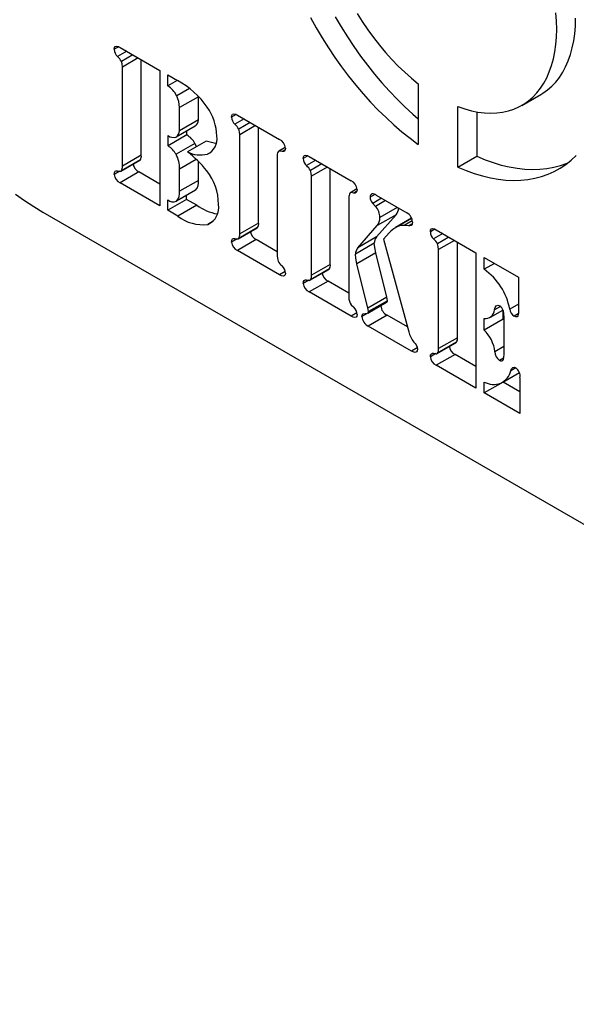
# Model space of a CAD drawing. Extents: x 0.3 to 10.6, y 0.4 to 8.2.
# Drawn here: x 8.5 to 8.8, y 5.9 to 6.5 of the extents above; entities that cross this region are included whole.
import ezdxf

# ---------------------------------------------------------------- set-up
doc = ezdxf.new("R2010")
doc.units = 0
doc.header["$MEASUREMENT"] = 0
doc.layers.get('0').update_dxf_attribs({"linetype": 'CONTINUOUS'})

msp = doc.modelspace()

# ---------------------------------------------------------------- linework, layer by layer
at = {"color": 7, "linetype": 'CONTINUOUS'}
for p, q in [((8.583269253691038, 6.483291412631017), (8.580802036299136, 6.481867118347628)), ((8.587734922870933, 6.480784640174137), (8.582577652052839, 6.477807411102952)), ((8.584055004183712, 6.482909078107782), (8.60625749522001, 6.470091852854838)), ((8.591172749852191, 6.478800017768818), (8.584807853648009, 6.475125641401444)), ((8.594198836608905, 6.477053183838063), (8.585347652728961, 6.471943504146762)), ((8.5958953287153, 6.422687296161573), (8.5958953287153, 6.47607378708969)), ((8.585347652728961, 6.4165982524236), (8.585347652728961, 6.471943504146762)), ((8.60625749522001, 6.470091852854838), (8.60625749522001, 6.394504635820986)), ((8.610604234665352, 6.467582533585405), (8.616115785512083, 6.464400783007052)), ((8.610604234665352, 6.461496914328802), (8.610604234665352, 6.467582533585405)), ((8.615875164344462, 6.46453975726382), (8.610604234665352, 6.461496914328802)), ((8.622778929337304, 6.459963435339374), (8.615675442208005, 6.455862679506673)), ((8.750440785414694, 6.462672805344144), (8.750440785414694, 6.428805580504544)), ((8.627714643724078, 6.455382381963302), (8.617166967737738, 6.449293338225329)), ((8.627714643724078, 6.442489242614164), (8.627714643724078, 6.455382381963302)), ((8.808261408046764, 6.450590144246674), (8.818809084033102, 6.456679187984646)), ((8.617166967737738, 6.436400198876191), (8.617166967737738, 6.449293338225329)), ((8.77253787476045, 6.416049202352382), (8.77253787476045, 6.449916427191982)), ((8.78308555074679, 6.446939954880566), (8.78308555074679, 6.422138246090356)), ((8.627714643724078, 6.442489242614164), (8.617166967737738, 6.436400198876191)), ((8.648726123366668, 6.44550396609569), (8.646258905974767, 6.444079671812302)), ((8.653191792546565, 6.442997193638809), (8.64803452172847, 6.440019964567626)), ((8.649511873859343, 6.445121631572456), (8.673007013440891, 6.431558176198294)), ((8.656629619527822, 6.44101257123349), (8.650264723323641, 6.437338194866117)), ((8.62586798812975, 6.438995071685958), (8.61532031214341, 6.432906027947985)), ((8.621350787636175, 6.43405724769346), (8.621350787636175, 6.436387417766182)), ((8.659655706284536, 6.439265737302737), (8.650804522404593, 6.434156057611435)), ((8.661352198390931, 6.384899849626246), (8.661352198390931, 6.438286340554364)), ((8.621350787636175, 6.43405724769346), (8.610803111649837, 6.427968203955487)), ((8.610803111649837, 6.427968203955487), (8.610803111649837, 6.433692952632747)), ((8.632146630978168, 6.430679170789534), (8.62159895499183, 6.424590127051561)), ((8.650804522404593, 6.378810805888273), (8.650804522404593, 6.434156057611435)), ((8.62581115625725, 6.429333395300326), (8.615263480270912, 6.423244351562355)), ((8.626703769262006, 6.427537010224366), (8.62581115625725, 6.429333395300326)), ((8.634844373247057, 6.424545387121976), (8.632749893829152, 6.423336269890803)), ((8.676218457425923, 6.427050277310369), (8.67255460546315, 6.424935180593359)), ((8.676106368473011, 6.42568719698699), (8.6744843310025, 6.424750814686721)), ((8.58452822285929, 6.413827615612624), (8.59507589884563, 6.419916659350596)), ((8.595355529634348, 6.420193865331224), (8.584807853648009, 6.414104821593251)), ((8.5958953287153, 6.422687296161573), (8.585347652728961, 6.4165982524236)), ((8.595063246494451, 6.419935619836528), (8.595355529634348, 6.420193865331224)), ((8.626485158898436, 6.420422165247671), (8.617166967737738, 6.415042887991737)), ((8.627714643724078, 6.408698024144371), (8.627714643724078, 6.419312569171729)), ((8.67171436489564, 6.422085062479709), (8.67171436489564, 6.366739810756545)), ((8.688727534121426, 6.422411643200882), (8.686260316729523, 6.420987348917494)), ((8.69319320330132, 6.419904870744002), (8.688035932483226, 6.416927641672819)), ((8.6895132846141, 6.422029308677648), (8.713008424195648, 6.408465853303486)), ((8.77253787476045, 6.416049202352382), (8.78308555074679, 6.422138246090356)), ((8.58383043777876, 6.413818695978454), (8.580802036299136, 6.412070437017006)), ((8.617166967737738, 6.402608980406399), (8.617166967737738, 6.415042887991737)), ((8.696631030282578, 6.417920248338683), (8.690266134078396, 6.41424587197131)), ((8.699657151608557, 6.416173394451516), (8.690805967728615, 6.411063714760217)), ((8.701353643714953, 6.361807506775026), (8.701353643714953, 6.415193997703144)), ((8.59460268017005, 6.413410904811903), (8.584055004183712, 6.407321861073931)), ((8.606257500621458, 6.406682720178743), (8.59460268017005, 6.413410904811903)), ((8.627714643724078, 6.408698024144371), (8.617166967737738, 6.402608980406399)), ((8.690805967728615, 6.355718463037054), (8.690805967728615, 6.411063714760217)), ((8.60625749522001, 6.394504635820986), (8.584055004183712, 6.407321861073931)), ((8.626137870385595, 6.403243700609442), (8.615590194399255, 6.397154656871471)), ((8.716219833611415, 6.403957974371973), (8.71255598164864, 6.401842877654964)), ((8.716107813797032, 6.402594854135772), (8.714485776326521, 6.401658471835503)), ((8.62115191065169, 6.398084360289526), (8.610604234665352, 6.391995316551554)), ((8.610604234665352, 6.391995316551554), (8.610604234665352, 6.397818586090518)), ((8.62115191065169, 6.398084360289526), (8.62115191065169, 6.400365349770019)), ((8.626862338482907, 6.394787800471815), (8.62115191065169, 6.398084360289526)), ((8.711715741081132, 6.398992759541314), (8.711715741081132, 6.343647507818152)), ((8.72612762385083, 6.400835317138624), (8.723534350712532, 6.399338252421803)), ((8.729899033863358, 6.398715069928818), (8.725011702843405, 6.395893673786104)), ((8.732200382450374, 6.397386557343589), (8.726588476181888, 6.394146872813416)), ((8.726929398278356, 6.400429446025277), (8.743989607362114, 6.390580796955615)), ((8.616314662496567, 6.388698756733842), (8.610604234665352, 6.391995316551554)), ((8.626862338482907, 6.394787800471815), (8.616314662496567, 6.388698756733842)), ((8.726588476181888, 6.394146872813416), (8.725011702843405, 6.395893673786104)), ((8.738721144349585, 6.393622262004282), (8.728989104256028, 6.388004074844749)), ((8.541020347795968, 6.39104994494242), (9.307052628648686, 5.948828922145282)), ((8.72720682203553, 6.377114318203543), (8.738002665377524, 6.389549079119237)), ((8.738002665377524, 6.389549079119237), (8.727454989391186, 6.383460035381264)), ((8.74670294631134, 6.38753828491968), (8.737793619627531, 6.382395040102161)), ((8.74671384535258, 6.387510236299826), (8.738591754829647, 6.382821453244489)), ((8.747078654001301, 6.386196097684401), (8.74252649776863, 6.383568193827786)), ((8.636017194320258, 6.385854099520163), (8.632977186749885, 6.38409914050514)), ((8.649985092534923, 6.376040169077298), (8.66053276852126, 6.38212921281527)), ((8.660812399309979, 6.382406418795896), (8.650264723323641, 6.376317375057924)), ((8.661352198390931, 6.384899849626246), (8.650804522404593, 6.378810805888273)), ((8.660520116170083, 6.382148173301201), (8.660812399309979, 6.382406418795896)), ((8.716659146049192, 6.371025274465571), (8.727454989391186, 6.383460035381264)), ((8.745012373651518, 6.383314101149312), (8.74252649776863, 6.383568193827786)), ((8.747028930704094, 6.384478234756483), (8.745012373651518, 6.383314101149312)), ((8.759639122771286, 6.381475254428853), (8.757171905379385, 6.380050960145464)), ((8.760424873263961, 6.381092919905619), (8.782627398869526, 6.368275674696261)), ((8.64928730745439, 6.376031249443126), (8.646258905974767, 6.374282990481678)), ((8.66005954984568, 6.375623458276578), (8.649511873859343, 6.369534414538604)), ((8.671714335727824, 6.368895293599827), (8.66005954984568, 6.375623458276578)), ((8.72720682203553, 6.377114318203543), (8.716659146049192, 6.371025274465571)), ((8.734188183511806, 6.379359876026935), (8.730949389026089, 6.37589844802333)), ((8.730949389026089, 6.37589844802333), (8.745182869269017, 6.324163197746067)), ((8.764104861089713, 6.378968442059147), (8.75894759027162, 6.375991212987963)), ((8.76754261893244, 6.376983859566653), (8.761177722728258, 6.37330948319928)), ((8.770568740258419, 6.375237005679486), (8.761717556378477, 6.370127325988186)), ((8.673007013440891, 6.355970959164442), (8.649511873859343, 6.369534414538604)), ((8.725899965522157, 6.373669398478253), (8.715352289535819, 6.367580354740279)), ((8.761717556378477, 6.314782074265024), (8.761717556378477, 6.370127325988186)), ((8.772265232364814, 6.320871118002997), (8.772265232364814, 6.374257608931114)), ((8.726752236194061, 6.368190832329909), (8.716204560207723, 6.362101788591936)), ((8.732789412722886, 6.343545055988589), (8.726752236194061, 6.368190832329909)), ((8.782627398869526, 6.368275674696261), (8.782627398869526, 6.29268845766241)), ((8.787172980730086, 6.365651566143882), (8.806264548993791, 6.354630238380801)), ((8.787172980730086, 6.359073821610494), (8.787172980730086, 6.365651566143882)), ((8.689986537858944, 6.352947826226077), (8.700534213845282, 6.359036869964051)), ((8.700813810064735, 6.359314095901089), (8.690266134078396, 6.353225052163117)), ((8.701353643714953, 6.361807506775026), (8.690805967728615, 6.355718463037054)), ((8.700521492355575, 6.359055870362806), (8.700813810064735, 6.359314095901089)), ((8.722241736736548, 6.337456012250616), (8.716204560207723, 6.362101788591936)), ((8.792870131161344, 6.362362716548361), (8.787172980730086, 6.359073821610494)), ((8.676186467081635, 6.357806418682388), (8.673007013440891, 6.355970959164442)), ((8.806264548993791, 6.354630238380801), (8.806264548993791, 6.334732856570211)), ((8.689288718209147, 6.352938926548319), (8.686260316729523, 6.351190667586871)), ((8.700060960600437, 6.35253113538177), (8.6895132846141, 6.346442091643796)), ((8.711715781051845, 6.345802950748609), (8.700060960600437, 6.35253113538177)), ((8.713008424195648, 6.332878636269634), (8.6895132846141, 6.346442091643796)), ((8.732789412722886, 6.343545055988589), (8.722241736736548, 6.337456012250616)), ((8.713065256068147, 6.339226850092458), (8.714499949725381, 6.337857313204515)), ((8.72953644483831, 6.338730401901826), (8.718988768851972, 6.332641358163852)), ((8.722207236609567, 6.334581938316353), (8.732754912595906, 6.340670982054326)), ((8.733172924154465, 6.341552200167963), (8.722625248168125, 6.335463156429991)), ((8.79622471928418, 6.338317219284225), (8.79303966164141, 6.336478524644771)), ((8.806264567662547, 6.339620088712685), (8.801477466244373, 6.336856553887467)), ((8.716189502456833, 6.334715033660999), (8.713008424195648, 6.332878636269634)), ((8.733059260409464, 6.333481622382304), (8.722511584423126, 6.327392578644332)), ((8.744424183000298, 6.326920792221812), (8.733059260409464, 6.333481622382304)), ((8.787172980730086, 6.325151348443259), (8.787172980730086, 6.33153237060773)), ((8.797720656716423, 6.331240392181232), (8.787172980730086, 6.325151348443259)), ((8.790652169888164, 6.332285655131457), (8.797633571200118, 6.336315932321985)), ((8.797720656716423, 6.331240392181232), (8.797720656716423, 6.33613976916618)), ((8.79808245864926, 6.33088334788552), (8.797720656716423, 6.331240392181232)), ((8.798082487817078, 6.332517644834328), (8.798082487817078, 6.311537491608463)), ((8.806241951497045, 6.334260054526483), (8.803892336855903, 6.332903650866016)), ((8.746631805463641, 6.313468271424854), (8.722511584423126, 6.327392578644332)), ((8.772265232364814, 6.320871118002997), (8.761717556378477, 6.314782074265024)), ((8.74981679720875, 6.315306928022398), (8.746631805463641, 6.313468271424854)), ((8.760898126508806, 6.312011437454048), (8.771445802495144, 6.318100481192021)), ((8.771725398714597, 6.318377707129059), (8.761177722728258, 6.312288663391088)), ((8.771433150143967, 6.318119441677951), (8.771725398714597, 6.318377707129059)), ((8.79808248312457, 6.315899989498647), (8.793181741322659, 6.313070851476299)), ((8.760200306859009, 6.312002537776289), (8.757171905379385, 6.310254278814842)), ((8.770972549250299, 6.31159474660974), (8.760424873263961, 6.305505702871767)), ((8.782627369701707, 6.304866561976579), (8.770972549250299, 6.31159474660974)), ((8.797932568744658, 6.309383818689558), (8.795823870285657, 6.308166492980685)), ((8.782627398869526, 6.29268845766241), (8.760424873263961, 6.305505702871767)), ((8.804773423981409, 6.304049779590834), (8.802074062628561, 6.302491471451356)), ((8.797609372849296, 6.296112744864345), (8.80683967705388, 6.301441286060462)), ((8.80717372067673, 6.298481176865526), (8.80717372067673, 6.278518167706214)), ((8.787172980730086, 6.29006434911003), (8.787172980730086, 6.296166415123124)), ((8.797720656716423, 6.296153392848002), (8.787172980730086, 6.29006434911003)), ((8.797720656716423, 6.296153392848002), (8.797720656716423, 6.296177025080632)), ((8.807173691508911, 6.290696272020383), (8.797720656716423, 6.296153392848002)), ((8.80717372067673, 6.278518167706214), (8.787172980730086, 6.29006434911003))]:
    msp.add_line(p, q, dxfattribs=at)
at = {"color": 7, "linetype": 'CONTINUOUS', "flags": 128}
for points in [[(8.71628282502484, 6.50193914543119), (8.719181596214991, 6.497311052655284), (8.72222493607351, 6.492800216463683), (8.72540240468221, 6.488421765295975), (8.728703216430253, 6.484191027155872), (8.732115963460021, 6.480122252167278), (8.735629099636832, 6.476229291248005), (8.739230594856288, 6.472525635996645), (8.742908073321338, 6.469023859835176), (8.746649090096398, 6.465735777712167), (8.750440785414694, 6.462672805344144)], [(8.77253787476045, 6.449916427191982), (8.77631816222113, 6.448605153077877), (8.780048116831226, 6.447575704582716), (8.78371501710103, 6.446831753089493), (8.787306487233488, 6.446375492999104), (8.790810289708611, 6.446208719532297), (8.794214463560532, 6.446332110195041), (8.797507600931633, 6.446744905449972), (8.800678363102824, 6.447445986492413), (8.803716033601797, 6.448432757561533), (8.806610379925964, 6.449702024152233), (8.809351446126854, 6.451249474044633), (8.811930036779843, 6.453069717268795), (8.814337371291492, 6.455156805023338), (8.816565153038077, 6.457503391376381), (8.818605984196779, 6.460101611529323), (8.820452812637432, 6.462942762410453), (8.82209948503078, 6.466016983372351), (8.823540262878742, 6.469314014613404), (8.824770375622682, 6.472822558520717), (8.825785605812207, 6.4765306788243), (8.826582496520764, 6.4804260002131), (8.827158351345645, 6.484494909948757), (8.82751116526945, 6.488724034873654), (8.827639832075679, 6.493098684577222), (8.827543867794622, 6.497604128787968), (8.827223548980399, 6.50222503851608)], [(8.690378207637183, 6.499582473302478), (8.693528850495845, 6.49386991621479), (8.696839134222639, 6.488246114736997), (8.700301315302088, 6.482724161676797), (8.703907373664592, 6.477317149815937), (8.707648666993775, 6.472037573088098), (8.711516552973258, 6.466898085104208), (8.715501905316948, 6.461910660801481), (8.719595252046094, 6.457087155326759), (8.723787121181948, 6.452438625440647), (8.728067556776038, 6.44797624761627), (8.73242653374137, 6.443710439853344), (8.736853819575352, 6.439651101181066), (8.741338974359799, 6.435808090689856), (8.745871558176527, 6.432189990052161), (8.750440785414694, 6.428805580504544)], [(8.704076526482185, 6.499958959952762), (8.707386810208979, 6.49433515847497), (8.710848991288426, 6.48881320541477), (8.71445504965093, 6.48340619355391), (8.718196342980113, 6.478126616826071), (8.722064228959598, 6.47298712884218), (8.726049581303288, 6.467999704539453), (8.730142928032434, 6.463176199064733), (8.734334797168286, 6.458527669178619), (8.738615232762376, 6.454065291354243), (8.742974209727707, 6.449799483591317), (8.747401495561691, 6.445740144919037), (8.750440756246878, 6.443107072855926)], [(8.818809084033102, 6.456679187984646), (8.819899122113192, 6.457338517782606), (8.822477712766181, 6.459158761006766), (8.82488504727783, 6.461245848761312), (8.827112829024415, 6.463592435114355), (8.829153660183115, 6.466190655267296), (8.83100048862377, 6.469031806148426), (8.832647161017118, 6.472106027110323), (8.83408793886508, 6.475403058351377), (8.83531805160902, 6.478911602258688), (8.836333281798545, 6.482619722562273), (8.837130172507102, 6.486515043951074), (8.837706027331983, 6.49058395368673), (8.838058841255787, 6.494813078611626), (8.838187508062019, 6.499187728315195)], [(8.580802036299136, 6.481867118347628), (8.580931256213615, 6.482785554081025), (8.58135407290008, 6.48341697755149), (8.5820553795895, 6.483606121177974), (8.583030544000296, 6.483407554225145), (8.584055004183712, 6.482909078107782)], [(8.585347652728961, 6.471943504146762), (8.585228250485887, 6.473672438259463), (8.584807853648009, 6.475125641401444)], [(8.646258905974767, 6.444079671812302), (8.646388125889247, 6.444998107545699), (8.64681094257571, 6.445629531016165), (8.64751224926513, 6.445818674642648), (8.648487413675927, 6.44562010768982), (8.649511873859343, 6.445121631572456)], [(8.650804522404593, 6.434156057611435), (8.65068512016152, 6.435884991724136), (8.650264723323641, 6.437338194866117)], [(8.63754527860374, 6.429246234751019), (8.637305195054767, 6.429283596658801), (8.632146630978168, 6.430679170789534)], [(8.6744843310025, 6.424750814686721), (8.673117081982278, 6.424957767823836), (8.67260642479215, 6.424961312645349), (8.67225412940733, 6.424643980937944)], [(8.676259981325467, 6.42676041966299), (8.676136880170983, 6.425740409814671), (8.675712231313447, 6.425000824796765), (8.675159883589114, 6.42473862284718), (8.6744843310025, 6.424750814686721)], [(8.686260316729523, 6.420987348917494), (8.686389536644002, 6.421905784650892), (8.686812387899732, 6.422537188164945), (8.687513660019887, 6.422726351747841), (8.688488789861418, 6.422527804751424), (8.6895132846141, 6.422029308677648)], [(8.77253787476045, 6.416049202352382), (8.777126875618492, 6.414150511609521), (8.781678818223906, 6.412530134831754), (8.786182916965853, 6.411192062938225), (8.790628455372024, 6.410139448549008), (8.795004993524236, 6.409374805601144), (8.799302022365772, 6.408900049235505), (8.803509378532574, 6.408716096642602), (8.807617175214704, 6.408823386007157), (8.811615594740756, 6.409221836569324), (8.815495234270514, 6.409910329706072), (8.81924682924082, 6.410887347614226), (8.82286146078117, 6.41215069389475), (8.826330624852252, 6.413696974608173), (8.829646163107402, 6.415522915605398), (8.832800055477025, 6.417624045170946), (8.835784904138297, 6.419995372696674), (8.838593656961057, 6.422631228978571)], [(8.78308555074679, 6.422138246090356), (8.78767455160483, 6.420239555347493), (8.792226494210244, 6.418619178569728), (8.79673059295219, 6.417281106676198), (8.801176131358362, 6.416228492286981), (8.805552669510574, 6.415463849339117), (8.80984969835211, 6.414989092973477), (8.814057054518912, 6.414805140380575), (8.818164851201042, 6.414912429745129), (8.822163270727094, 6.415310880307297), (8.826042910256852, 6.415999373444045), (8.829794505227158, 6.4169763913522), (8.833409136767509, 6.418239737632724), (8.833862823808072, 6.418422371136105)], [(8.580802036299136, 6.412070437017006), (8.580925414007744, 6.413074798521019), (8.581353519791831, 6.413791949210027), (8.58191205541469, 6.414025988665715), (8.582577652052839, 6.414014434600965)], [(8.582577652052839, 6.414014434600965), (8.583943172609784, 6.41380097445383), (8.584454555754489, 6.413792539584729), (8.584807853648009, 6.414104821593251)], [(8.690805967728615, 6.411063714760217), (8.690686565485539, 6.412792648872917), (8.690266134078396, 6.41424587197131)], [(8.716261392080224, 6.403668096768183), (8.716138325495004, 6.402648066963452), (8.715713607498937, 6.40190852185837), (8.715161328913135, 6.401646279995959), (8.714485776326521, 6.401658471835503)], [(8.52563768145966, 6.401094376008982), (8.530748920211774, 6.397497347185984), (8.535879725168169, 6.394147061465637), (8.541020347795968, 6.39104994494242)], [(8.714485776326521, 6.401658471835503), (8.713118492737033, 6.401865444929029), (8.712607835546907, 6.401868989750542), (8.712255574731351, 6.401551638086724)], [(8.747171569975329, 6.385430426475881), (8.747001627466078, 6.38429550449306), (8.746431165446618, 6.38356057635254), (8.74577303576982, 6.383320958807627), (8.745012373651518, 6.383314101149312)], [(8.757171905379385, 6.380050960145464), (8.757301125293866, 6.380969395878862), (8.757723976549595, 6.381600799392914), (8.758425248669749, 6.381789962975811), (8.759400447649812, 6.38159137606657), (8.760424873263961, 6.381092919905619)], [(8.646258905974767, 6.374282990481678), (8.646382283683375, 6.375287351985693), (8.646810389467463, 6.376004502674701), (8.647368925090323, 6.376238542130388), (8.64803452172847, 6.376226988065638)], [(8.64803452172847, 6.376226988065638), (8.649400042285416, 6.376013527918502), (8.649911425430119, 6.376005093049402), (8.650264723323641, 6.376317375057924)], [(8.726752236194061, 6.368190832329909), (8.72610724283816, 6.371320006746682), (8.725899965522157, 6.373669398478253)], [(8.761717556378477, 6.370127325988186), (8.7615981541354, 6.371856260100887), (8.761177722728258, 6.37330948319928)], [(8.67171436489564, 6.366739810756545), (8.671849669000851, 6.365041456328862), (8.67225412940733, 6.363623161129751)], [(8.716204560207723, 6.362101788591936), (8.715559566851821, 6.36523096300871), (8.715352289535819, 6.367580354740279)], [(8.676259981325467, 6.356963738332367), (8.67612657852986, 6.356056818927953), (8.675688620505102, 6.355453616990224), (8.67499374369907, 6.355265072756755), (8.674022796738663, 6.355476693720302), (8.673007013440891, 6.355970959164442)], [(8.686260316729523, 6.351190667586871), (8.686383729007398, 6.352195009134473), (8.686811834791484, 6.352912159823481), (8.68737033584508, 6.353146219235581), (8.688035932483226, 6.35313466517083)], [(8.688035932483226, 6.35313466517083), (8.689401418470906, 6.352921224980108), (8.689912836184876, 6.352912770154594), (8.690266134078396, 6.353225052163117)], [(8.733172924154465, 6.341552200167963), (8.732994408467366, 6.342657549163079), (8.732789412722886, 6.343545055988589)], [(8.722625248168125, 6.335463156429991), (8.722446732481028, 6.336568505425105), (8.722241736736548, 6.337456012250616)], [(8.732736314331062, 6.340698963746816), (8.733025659083387, 6.340947568451976), (8.733172924154465, 6.341552200167963)], [(8.79303966164141, 6.336478524644771), (8.793363160828061, 6.337747709682124), (8.793925602777923, 6.338773728692284), (8.794722424347949, 6.339039466481056), (8.79572444907805, 6.33866859033891)], [(8.716261392080224, 6.33387141543756), (8.716143234330707, 6.332943719461805), (8.71572183498413, 6.332314351968894), (8.715015377474149, 6.332139997964143), (8.714032089285956, 6.332375030446089), (8.713008424195648, 6.332878636269634)], [(8.718988768851972, 6.332641358163852), (8.71914972335219, 6.333541633588102), (8.71961986536314, 6.334128012555801), (8.720735968669423, 6.334404877872474)], [(8.720735968669423, 6.334404877872474), (8.721430949183254, 6.334421868872893), (8.722092466648071, 6.334527317928486), (8.722477983097049, 6.334858524714003), (8.722625248168125, 6.335463156429991)], [(8.79775573911947, 6.336068915997437), (8.798051306339588, 6.334031342295433), (8.798082487817078, 6.332517644834328)], [(8.806264548993791, 6.334732856570211), (8.8062224436284, 6.333851793486956), (8.806030860758938, 6.333081931580645), (8.805612019538009, 6.332562701709233), (8.8048076618681, 6.332514164189233), (8.803892336855903, 6.332903650866016)], [(8.747967077913266, 6.318487970750629), (8.748701743943904, 6.317632249478669), (8.74924551849039, 6.316913233937939)], [(8.74924551849039, 6.316913233937939), (8.749793164794614, 6.315538424305037), (8.749898946747077, 6.314502049056008)], [(8.749898946747077, 6.314502049056008), (8.749782586599368, 6.313563255680227), (8.749359389650984, 6.312924706576911), (8.748655697682244, 6.312729435112237), (8.747665426502419, 6.312958758477349), (8.746631805463641, 6.313468271424854)], [(8.757171905379385, 6.310254278814842), (8.75729531765726, 6.311258620362444), (8.757723423441346, 6.311975771051451), (8.75828192449494, 6.312209830463551), (8.75894759027162, 6.312198236485976)], [(8.75894759027162, 6.312198236485976), (8.7603130762593, 6.311984796295253), (8.760824493973267, 6.31197634146974), (8.761177722728258, 6.312288663391088)], [(8.798082487817078, 6.311537491608463), (8.798036510693949, 6.310031770769702), (8.797814921702024, 6.308650262351285), (8.797553854608886, 6.308097115869217), (8.797092908022563, 6.307815521710515), (8.796483590148668, 6.30786676085208), (8.795823870285657, 6.308166492980685)], [(8.802074062628561, 6.302491471451356), (8.802495945944855, 6.303495322054371), (8.80311203939479, 6.304269535079515), (8.80387325462134, 6.304403495878737), (8.804773023464058, 6.304049975042267)]]:
    msp.add_lwpolyline(points, dxfattribs=at)
at = {"color": 7, "linetype": 'CONTINUOUS'}
for centre, radius, start, end in [((8.586378887636156, 6.481888136607392), 0.005576890944107249, 180.2159375967962, 227.0308253361303), ((8.577341478388917, 6.471184707150635), 0.008442613474439628, 27.82618088664619, 51.66869849781538), ((8.592683615342889, 6.42147570497724), 0.04890428327563482, 35.10314655585426, 61.37052146330596), ((8.602760760105062, 6.449337896556334), 0.01446934021886047, 26.80391476153794, 57.17496208903716), ((8.599984454316123, 6.448846153238403), 0.01718833156232733, 1.490819725646334, 24.09272207431045), ((8.60842130342656, 6.432539767760802), 0.02966660393407032, 1.567193511927417, 35.09976665156133), ((8.623468070172018, 6.442498479462476), 0.004246583597719103, 304.4120742884533, 359.8753744440762), ((8.651835757311787, 6.444100690072066), 0.005576890944107249, 180.2159375967962, 227.0308253361303), ((8.612920394185688, 6.436409435724499), 0.004246583597710212, 304.4120742883883, 359.8753744441358), ((8.642798134820108, 6.433397083277899), 0.008442884840614017, 27.8265696790415, 51.66830970541947), ((8.613849779769772, 6.437823253052542), 0.005132403743939415, 233.5860902786062, 286.6496817411712), ((8.614126397356806, 6.422768097630263), 0.013402862532237, 29.33025940705717, 57.38315408054304), ((8.62864228623641, 6.431945237867565), 0.009538698536011437, 295.5072675919504, 8.475589591064223), ((8.670571749194467, 6.426405357351148), 0.00569930294171407, 3.571797243574569, 64.70419963011986), ((8.603578721370438, 6.416679053892258), 0.01340286253227943, 29.33025940711641, 57.38315408050799), ((8.586924056320953, 6.378240769227764), 0.05788446742014604, 38.22912213551403, 53.19908931908675), ((8.628915236874713, 6.439444781161242), 0.01655864515315478, 243.7786215836799, 283.3901318322917), ((8.67575923004234, 6.422568247099075), 0.004073622642240769, 149.365822411622, 186.8120618711015), ((8.592206237115779, 6.422180796479919), 0.003723699606195582, 327.7516194673926, 7.817637685618274), ((8.602306920294884, 6.415915624972487), 0.01488565349057385, 356.6388551574134, 29.49416305918459), ((8.691837168066542, 6.421008367177257), 0.005576890944105469, 180.2159375967871, 227.0308253361313), ((8.581658561129464, 6.416091752741941), 0.003723699606171548, 327.7516194672577, 7.817637685738019), ((8.596903513850208, 6.41844783053925), 0.005537549675312775, 186.7485725500983, 245.449399331448), ((8.607899079285422, 6.394915339994536), 0.03108957054254798, 0.7602828595482207, 38.0096719541331), ((8.682799166383095, 6.410304445041294), 0.008443367385547766, 27.82726096887588, 51.66761841556254), ((8.586465327559415, 6.41246152643841), 0.005676778913634143, 183.9503980951188, 244.8750645765732), ((8.62121178719582, 6.407622840602906), 0.006591142744239218, 318.363865844268, 9.388358984312083), ((8.710573085795254, 6.403312984178571), 0.005699380084091265, 3.572255261254861, 64.7037416124777), ((8.610664111209513, 6.401533796864926), 0.00659114274420919, 318.363865844141, 9.38835898442598), ((8.613649440981368, 6.401633718430542), 0.004881446125790394, 231.4034290635706, 293.4268268626036), ((8.715760289489275, 6.399475883901241), 0.004073300992188256, 149.3628103854122, 186.8117486914383), ((8.725254799711848, 6.399560982919279), 0.001734806511907362, 112.1837197186532, 187.376522824178), ((8.728768664043354, 6.399544105845366), 0.005238359636109127, 182.2521497134435, 224.1760597561023), ((8.72476631127483, 6.39764688212941), 0.003524430055966856, 52.13950863661645, 92.70833938410456), ((8.644228438682779, 6.419939499880068), 0.03056451241677403, 235.3766924060953, 258.8295409770204), ((8.628875685927612, 6.393516000204444), 0.01027129765859625, 293.5354698752722, 10.16020742596695), ((8.719413098126815, 6.387802222506263), 0.009578133312566359, 1.207557145753938, 41.48392528857521), ((8.733901886880492, 6.39323980473627), 0.005517049923821749, 318.0125947562046, 359.7880247708678), ((8.630377358116116, 6.407161582898769), 0.02320851908425898, 232.7043377163424, 276.4317985069626), ((8.722525285192644, 6.387655340940464), 0.006473219617792314, 319.601358679785, 3.088209572186568), ((8.741222958237302, 6.38531341371377), 0.005949762482342906, 1.126897031667368, 62.28967384776979), ((8.65766310679141, 6.384393349944593), 0.003723699606193963, 327.7516194673664, 7.817637685608452), ((8.745853716108932, 6.369051561661196), 0.01556746594142781, 117.80625430589, 138.5343932093311), ((8.741944844963726, 6.375893162353037), 0.007697040218411158, 85.66611965094752, 115.8256242520817), ((8.64711543080509, 6.378304306206615), 0.003723699606176828, 327.7516194672899, 7.817637685726863), ((8.66236038352583, 6.380660384003917), 0.005537549675302621, 186.7485725500474, 245.4493993315011), ((8.731042891939449, 6.373688733048923), 0.005142962760832244, 138.2353562156547, 180.2153995584087), ((8.76274863966421, 6.380071951824156), 0.005576773792626141, 180.2156690371242, 227.0323184213597), ((8.75371165486261, 6.369368841006912), 0.00844220529617329, 27.82540176821677, 51.66856958205044), ((8.651922197235047, 6.374674079903083), 0.005676778913635772, 183.9503980951265, 244.875064576557), ((8.720495215953108, 6.367599689310952), 0.005142962760828698, 138.2353562156358, 180.2153995584286), ((8.67977790440181, 6.367652940048777), 0.008535004880127392, 208.1737684424353, 231.6678608880279), ((8.670783411407593, 6.356920777640418), 0.005476738416835124, 0.4494447954226755, 47.48738772096276), ((8.697664616852082, 6.361301052642595), 0.003723629275752256, 327.7504710736053, 7.817078821136295), ((8.766526609268046, 6.330067177994908), 0.0356041855459452, 10.99307708180315, 54.55746973587927), ((8.687116940865746, 6.355212008904624), 0.003723629275750199, 327.750471073553, 7.817078821126474), ((8.702361887022995, 6.357568128735521), 0.00553764972237934, 186.7491546433679, 245.4488172381539), ((8.691923681701544, 6.351581807503821), 0.005676855929204931, 183.9508552755707, 244.8746073961264), ((8.717943690685674, 6.343132428043705), 0.0062492130265146, 175.2721382927126, 218.6800711398466), ((8.71089788232267, 6.333883336674439), 0.005363523005942831, 359.8726514044326, 47.81040227394534), ((8.735761570605122, 6.339101919124069), 0.006236202038024287, 183.415376874422, 244.3211601489929), ((8.793552612333869, 6.334878171996931), 0.004368540494328098, 15.8174030591294, 60.18812152052796), ((8.806399940286775, 6.337149659159977), 0.004931192695373573, 183.4076136425078, 239.4347922422758), ((8.72521389461877, 6.33301287538609), 0.006236202038011387, 183.4153768743809, 244.3211601490823), ((8.787645794328112, 6.33692390221529), 0.005412223736486603, 264.9882337019144, 355.2797324593764), ((8.75749054667132, 6.326680653385), 0.01256250396748866, 191.5600243149432, 220.7041742539414), ((8.768576205501928, 6.320364663870569), 0.003723629275767672, 327.7504710736903, 7.817078821062219), ((8.773379069988321, 6.310755739291416), 0.01993754088157305, 6.668127693358386, 46.22277872927422), ((8.758028529515611, 6.314275620132594), 0.00372362927574672, 327.7504710735354, 7.817078821120369), ((8.77327347567286, 6.316631739963495), 0.005537649722383836, 186.7491546434001, 245.4488172381357), ((8.762835270351404, 6.310645418731791), 0.005676855929203373, 183.950855275563, 244.8746073961387), ((8.799278545073092, 6.313191510052942), 0.006097997578173653, 181.1337620740517, 235.4916663159791), ((8.80164367549675, 6.299399052843135), 0.005605702097229387, 350.5759711142553, 56.0655742142707), ((8.791712077318595, 6.305073954709549), 0.01067894935575638, 296.331547114831, 346.0054654164106), ((8.792553880793585, 6.306223112691248), 0.0114057551906979, 241.8507079437077, 289.9679487034931)]:
    msp.add_arc(centre, radius, start, end, dxfattribs=at)

doc.saveas('drawing.dxf')
